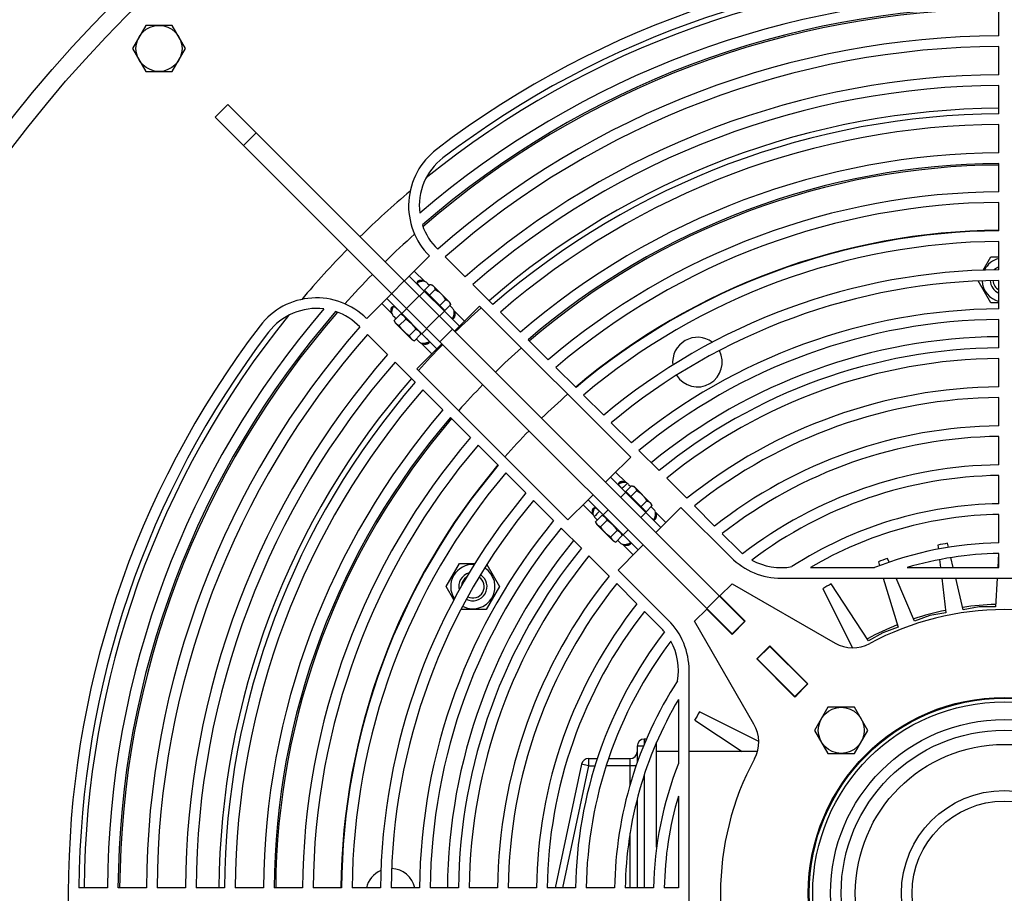
# Model space of a CAD drawing. Extents: x -2689 to 2806, y -1666 to 1992.
# Drawn here: x -442 to -165, y 1472 to 1718 of the extents above; entities that cross this region are included whole.
import ezdxf

# ---------------------------------------------------------------- set-up
doc = ezdxf.new("R2010")
doc.units = 0
doc.header["$LTSCALE"] = 22.55
doc.header["$MEASUREMENT"] = 0
for name, color, linetype in [('D555_M8_VLB', 7, 'CONTINUOUS'), ('D933_M4X12_VLB', 7, 'CONTINUOUS'), ('D933_M8X16_VLB', 7, 'CONTINUOUS'), ('D934_M4_VLB', 7, 'CONTINUOUS'), ('DUESE-148001-EINLASSRING38', 7, 'CONTINUOUS'), ('LSHT100L-148021_VLB', 7, 'CONTINUOUS'), ('RADIALJETFAN-148034-100N55', 7, 'CONTINUOUS'), ('SCHEIBE-148006_VLB', 7, 'CONTINUOUS'), ('SCHUTZGITTER-148031_VLB', 7, 'CONTINUOUS'), ('STREBE-148013_VLB', 7, 'CONTINUOUS'), ('TELLER-11154_VLB', 7, 'CONTINUOUS')]:
    doc.layers.add(name, color=color, linetype=linetype)

msp = doc.modelspace()

# ---------------------------------------------------------------- linework, layer by layer
at = {"layer": 'D555_M8_VLB', "color": 7, "linetype": 'CONTINUOUS'}
for p, q in [((-170.83, 1647.55), (-168.67, 1651.3)), ((-168.67, 1651.3), (-166.42, 1651.3)), ((-168.67, 1638.3), (-172.25, 1644.5)), ((-166.42, 1638.3), (-168.67, 1638.3)), ((-322.24, 1558.3), (-318.49, 1564.8)), ((-318.49, 1564.8), (-314.2, 1564.8)), ((-310.83, 1564.52), (-307.23, 1558.3)), ((-320.1, 1554.58), (-322.24, 1558.3)), ((-307.23, 1558.3), (-310.99, 1551.8)), ((-310.99, 1551.8), (-318.17, 1551.8))]:
    msp.add_line(p, q, dxfattribs=at)
for centre, start, end in [((-164.92, 1644.8), 103.8978, 153.7078), ((-164.92, 1644.8), 182.3618, 256.1022), ((-314.74, 1558.3), 86.5345, 213.5068), ((-314.74, 1558.3), 242.1597, 57.8818)]:
    msp.add_arc(centre, 6.25, start, end, dxfattribs=at)
at = {"layer": 'D933_M4X12_VLB', "color": 7, "linetype": 'CONTINUOUS'}
for p, q in [((-328.37, 1641.9), (-326.75, 1643.51)), ((-326.75, 1643.51), (-326.15, 1643.35)), ((-326.15, 1643.35), (-321.2, 1638.4)), ((-328.37, 1641.9), (-322.65, 1636.18)), ((-326.94, 1640.47), (-325.32, 1642.08)), ((-324.08, 1637.61), (-322.46, 1639.23)), ((-322.65, 1636.18), (-321.03, 1637.8)), ((-321.03, 1637.8), (-321.2, 1638.4)), ((-271.61, 1585.14), (-269.99, 1586.76)), ((-271.61, 1585.14), (-265.9, 1579.42)), ((-270.18, 1583.71), (-268.56, 1585.33)), ((-269.99, 1586.76), (-269.39, 1586.6)), ((-269.39, 1586.6), (-264.44, 1581.65)), ((-267.32, 1580.85), (-265.71, 1582.47)), ((-265.9, 1579.42), (-264.28, 1581.04)), ((-264.28, 1581.04), (-264.44, 1581.65))]:
    msp.add_line(p, q, dxfattribs=at)
for points in [[(-326.75, 1643.51), (-326.61, 1643.47), (-326.47, 1643.43), (-326.34, 1643.37), (-326.22, 1643.32), (-326.11, 1643.25), (-326, 1643.18), (-325.91, 1643.1), (-325.81, 1643.02)], [(-325.81, 1643.02), (-325.73, 1642.93), (-325.65, 1642.83), (-325.58, 1642.72), (-325.52, 1642.61), (-325.46, 1642.49), (-325.41, 1642.36), (-325.36, 1642.23), (-325.32, 1642.08)], [(-325.32, 1642.08), (-325.09, 1641.95), (-324.86, 1641.81), (-324.64, 1641.67), (-324.43, 1641.52), (-324.23, 1641.37), (-324.04, 1641.21), (-323.85, 1641.05), (-323.67, 1640.88)], [(-323.67, 1640.88), (-323.5, 1640.7), (-323.33, 1640.51), (-323.18, 1640.32), (-323.02, 1640.12), (-322.88, 1639.91), (-322.74, 1639.69), (-322.6, 1639.46), (-322.46, 1639.23)], [(-322.46, 1639.23), (-322.32, 1639.19), (-322.19, 1639.14), (-322.06, 1639.09), (-321.94, 1639.03), (-321.82, 1638.96), (-321.72, 1638.89), (-321.62, 1638.82), (-321.53, 1638.73)], [(-321.53, 1638.73), (-321.44, 1638.64), (-321.37, 1638.54), (-321.3, 1638.44), (-321.23, 1638.33), (-321.18, 1638.2), (-321.12, 1638.08), (-321.08, 1637.94), (-321.03, 1637.8)], [(-269.99, 1586.76), (-269.85, 1586.72), (-269.72, 1586.67), (-269.59, 1586.62), (-269.47, 1586.56), (-269.35, 1586.49), (-269.25, 1586.42), (-269.15, 1586.35), (-269.06, 1586.26)], [(-269.06, 1586.26), (-268.97, 1586.17), (-268.9, 1586.07), (-268.83, 1585.97), (-268.76, 1585.86), (-268.71, 1585.73), (-268.65, 1585.61), (-268.61, 1585.47), (-268.56, 1585.33)], [(-268.56, 1585.33), (-268.33, 1585.19), (-268.1, 1585.06), (-267.88, 1584.91), (-267.67, 1584.77), (-267.47, 1584.61), (-267.28, 1584.46), (-267.09, 1584.29), (-266.91, 1584.12)], [(-266.91, 1584.12), (-266.74, 1583.94), (-266.58, 1583.75), (-266.42, 1583.56), (-266.27, 1583.36), (-266.12, 1583.15), (-265.98, 1582.93), (-265.84, 1582.71), (-265.71, 1582.47)], [(-265.71, 1582.47), (-265.56, 1582.43), (-265.43, 1582.38), (-265.3, 1582.33), (-265.18, 1582.27), (-265.07, 1582.21), (-264.96, 1582.14), (-264.86, 1582.06), (-264.77, 1581.98)], [(-264.77, 1581.98), (-264.69, 1581.89), (-264.61, 1581.79), (-264.54, 1581.68), (-264.48, 1581.57), (-264.42, 1581.45), (-264.37, 1581.32), (-264.32, 1581.18), (-264.28, 1581.04)]]:
    msp.add_lwpolyline(points, dxfattribs=at)
for centre, start, end in [((-327.74, 1640.98), 315, 45), ((-323.57, 1636.81), 45, 135), ((-270.98, 1584.23), 315, 45), ((-266.81, 1580.05), 45, 135)]:
    msp.add_arc(centre, 0.2, start, end, dxfattribs=at)
at = {"layer": 'D933_M8X16_VLB', "color": 7, "linetype": 'CONTINUOUS'}
for p, q in [((-406.96, 1716.59), (-410.72, 1710.09)), ((-399.46, 1716.59), (-406.96, 1716.59)), ((-395.71, 1710.09), (-399.46, 1716.59)), ((-410.72, 1710.09), (-406.96, 1703.59)), ((-399.46, 1703.59), (-395.71, 1710.09)), ((-406.96, 1703.59), (-399.46, 1703.59)), ((-214.63, 1524.26), (-218.38, 1517.76)), ((-207.13, 1524.26), (-214.63, 1524.26)), ((-203.37, 1517.76), (-207.13, 1524.26)), ((-218.38, 1517.76), (-214.63, 1511.26)), ((-207.13, 1511.26), (-203.37, 1517.76)), ((-214.63, 1511.26), (-207.13, 1511.26))]:
    msp.add_line(p, q, dxfattribs=at)
for centre in [(-403.21, 1710.09), (-210.88, 1517.76)]:
    msp.add_circle(centre, 6.5, dxfattribs=at)
for centre, radius, start, end in [((-164.92, 1644.8), 4, 112.0419, 134.8531), ((-164.92, 1644.8), 4, 182.732, 247.9581), ((-164.92, 1644.8), 3.2, 183.094, 242.0141), ((-314.74, 1558.3), 4, 105.6425, 194.445), ((-314.74, 1558.3), 3.2, 123.9768, 176.107), ((-314.74, 1558.3), 4, 242.4311, 57.6124), ((-314.74, 1558.3), 3.2, 242.7349, 57.3154)]:
    msp.add_arc(centre, radius, start, end, dxfattribs=at)
at = {"layer": 'D933_M8X16_VLB', "color": 5, "linetype": 'CONTINUOUS'}
for centre, start, end in [((-164.92, 1644.8), 183.0857, 183.094), ((-314.74, 1558.3), 123.9275, 123.9768)]:
    msp.add_arc(centre, 3.2, start, end, dxfattribs=at)
at = {"layer": 'D934_M4_VLB', "color": 7, "linetype": 'CONTINUOUS'}
for p, q in [((-336.93, 1633.33), (-335.08, 1635.19)), ((-335.08, 1635.19), (-334.31, 1634.83)), ((-336.58, 1632.57), (-336.93, 1633.33)), ((-336.58, 1632.57), (-331.98, 1627.97)), ((-335.5, 1631.9), (-333.65, 1633.76)), ((-332.65, 1629.05), (-330.79, 1630.9)), ((-331.22, 1627.62), (-329.36, 1629.47)), ((-329.36, 1629.47), (-329.72, 1630.23)), ((-331.98, 1627.97), (-331.22, 1627.62)), ((-280.18, 1576.58), (-278.32, 1578.43)), ((-278.75, 1575.15), (-276.89, 1577)), ((-278.32, 1578.43), (-277.56, 1578.07)), ((-279.82, 1575.81), (-280.18, 1576.58)), ((-279.82, 1575.81), (-275.22, 1571.22)), ((-275.89, 1572.29), (-274.03, 1574.14)), ((-275.22, 1571.22), (-274.46, 1570.86)), ((-274.46, 1570.86), (-272.6, 1572.71)), ((-272.6, 1572.71), (-272.96, 1573.48))]:
    msp.add_line(p, q, dxfattribs=at)
for points in [[(-335.08, 1635.19), (-334.97, 1635.13), (-334.86, 1635.08), (-334.76, 1635.02), (-334.66, 1634.96), (-334.57, 1634.9), (-334.48, 1634.83), (-334.39, 1634.76), (-334.3, 1634.69), (-334.22, 1634.61), (-334.15, 1634.53), (-334.07, 1634.45), (-334, 1634.36), (-333.94, 1634.27), (-333.87, 1634.17), (-333.81, 1634.07), (-333.76, 1633.97), (-333.7, 1633.87), (-333.65, 1633.76)], [(-336.93, 1633.33), (-336.88, 1633.22), (-336.82, 1633.12), (-336.77, 1633.01), (-336.71, 1632.92), (-336.64, 1632.82), (-336.58, 1632.73), (-336.51, 1632.64), (-336.43, 1632.56), (-336.36, 1632.48), (-336.28, 1632.4), (-336.19, 1632.33), (-336.1, 1632.26), (-336.01, 1632.19), (-335.92, 1632.13), (-335.82, 1632.07), (-335.72, 1632.01), (-335.61, 1631.96), (-335.5, 1631.9)], [(-333.65, 1633.76), (-333.46, 1633.62), (-333.27, 1633.49), (-333.09, 1633.35), (-332.91, 1633.21), (-332.74, 1633.07), (-332.57, 1632.93), (-332.4, 1632.78), (-332.24, 1632.62), (-332.08, 1632.47), (-331.92, 1632.31), (-331.77, 1632.15), (-331.62, 1631.98), (-331.48, 1631.81), (-331.34, 1631.64), (-331.2, 1631.46), (-331.06, 1631.28), (-330.92, 1631.09), (-330.79, 1630.9)], [(-335.5, 1631.9), (-335.37, 1631.71), (-335.23, 1631.53), (-335.1, 1631.35), (-334.96, 1631.17), (-334.82, 1630.99), (-334.67, 1630.82), (-334.52, 1630.66), (-334.37, 1630.49), (-334.21, 1630.33), (-334.05, 1630.18), (-333.89, 1630.03), (-333.72, 1629.88), (-333.55, 1629.73), (-333.38, 1629.59), (-333.2, 1629.45), (-333.02, 1629.31), (-332.84, 1629.18), (-332.65, 1629.05)], [(-330.79, 1630.9), (-330.68, 1630.85), (-330.58, 1630.79), (-330.47, 1630.74), (-330.38, 1630.67), (-330.28, 1630.61), (-330.19, 1630.55), (-330.1, 1630.48), (-330.02, 1630.4), (-329.94, 1630.33), (-329.86, 1630.24), (-329.79, 1630.16), (-329.72, 1630.07), (-329.65, 1629.98), (-329.59, 1629.89), (-329.53, 1629.79), (-329.47, 1629.69), (-329.41, 1629.58), (-329.36, 1629.47)], [(-332.65, 1629.05), (-332.59, 1628.94), (-332.54, 1628.83), (-332.48, 1628.73), (-332.42, 1628.63), (-332.36, 1628.54), (-332.29, 1628.44), (-332.22, 1628.36), (-332.15, 1628.27), (-332.07, 1628.19), (-331.99, 1628.11), (-331.91, 1628.04), (-331.82, 1627.97), (-331.73, 1627.9), (-331.63, 1627.84), (-331.53, 1627.78), (-331.43, 1627.72), (-331.33, 1627.67), (-331.22, 1627.62)], [(-278.32, 1578.43), (-278.21, 1578.38), (-278.11, 1578.32), (-278, 1578.27), (-277.91, 1578.2), (-277.81, 1578.14), (-277.72, 1578.08), (-277.63, 1578.01), (-277.55, 1577.93), (-277.47, 1577.86), (-277.39, 1577.77), (-277.32, 1577.69), (-277.25, 1577.6), (-277.18, 1577.51), (-277.12, 1577.42), (-277.06, 1577.32), (-277, 1577.22), (-276.94, 1577.11), (-276.89, 1577)], [(-276.89, 1577), (-276.7, 1576.87), (-276.52, 1576.73), (-276.33, 1576.6), (-276.16, 1576.46), (-275.98, 1576.31), (-275.81, 1576.17), (-275.65, 1576.02), (-275.48, 1575.87), (-275.32, 1575.71), (-275.17, 1575.55), (-275.01, 1575.39), (-274.87, 1575.22), (-274.72, 1575.05), (-274.58, 1574.88), (-274.44, 1574.7), (-274.3, 1574.52), (-274.17, 1574.33), (-274.03, 1574.14)], [(-280.18, 1576.58), (-280.12, 1576.47), (-280.07, 1576.36), (-280.01, 1576.26), (-279.95, 1576.16), (-279.89, 1576.07), (-279.82, 1575.97), (-279.75, 1575.89), (-279.68, 1575.8), (-279.6, 1575.72), (-279.52, 1575.64), (-279.44, 1575.57), (-279.35, 1575.5), (-279.26, 1575.43), (-279.16, 1575.37), (-279.06, 1575.31), (-278.96, 1575.25), (-278.86, 1575.2), (-278.75, 1575.15)], [(-278.75, 1575.15), (-278.61, 1574.96), (-278.48, 1574.77), (-278.34, 1574.59), (-278.2, 1574.41), (-278.06, 1574.24), (-277.91, 1574.07), (-277.77, 1573.9), (-277.61, 1573.74), (-277.46, 1573.58), (-277.3, 1573.42), (-277.13, 1573.27), (-276.97, 1573.12), (-276.8, 1572.98), (-276.62, 1572.83), (-276.45, 1572.69), (-276.26, 1572.56), (-276.08, 1572.42), (-275.89, 1572.29)], [(-274.03, 1574.14), (-273.92, 1574.09), (-273.82, 1574.04), (-273.72, 1573.98), (-273.62, 1573.92), (-273.52, 1573.86), (-273.43, 1573.79), (-273.35, 1573.72), (-273.26, 1573.65), (-273.18, 1573.57), (-273.1, 1573.49), (-273.03, 1573.4), (-272.96, 1573.32), (-272.89, 1573.22), (-272.83, 1573.13), (-272.77, 1573.03), (-272.71, 1572.93), (-272.66, 1572.82), (-272.6, 1572.71)], [(-275.89, 1572.29), (-275.84, 1572.18), (-275.78, 1572.07), (-275.72, 1571.97), (-275.66, 1571.87), (-275.6, 1571.78), (-275.53, 1571.69), (-275.46, 1571.6), (-275.39, 1571.52), (-275.31, 1571.43), (-275.23, 1571.36), (-275.15, 1571.28), (-275.06, 1571.21), (-274.97, 1571.15), (-274.88, 1571.09), (-274.78, 1571.02), (-274.67, 1570.97), (-274.57, 1570.91), (-274.46, 1570.86)]]:
    msp.add_lwpolyline(points, dxfattribs=at)
at = {"layer": 'DUESE-148001-EINLASSRING38', "color": 7, "linetype": 'CONTINUOUS'}
for radius in [355, 349.95]:
    msp.add_circle((-164.92, 1471.8), radius, dxfattribs=at)
for radius, start, end in [(259.39, 90.3313, 128.9333), (249.39, 90.3446, 131.0804), (221.41, 90.3882, 130.9864), (205.41, 90.4184, 130.6732), (259.39, 130.2209, 134.4478), (249.39, 131.8105, 134.4256), (259.39, 135.5522, 139.7782), (249.39, 135.5744, 138.1893), (249.39, 138.9199, 179.6554), (221.41, 131.7636, 134.353), (259.39, 141.0658, 179.6687), (221.41, 135.647, 138.2364), (205.41, 131.5112, 134.3027), (221.41, 139.0143, 179.6118), (205.41, 135.6973, 138.4888), (205.41, 139.3276, 179.5816)]:
    msp.add_arc((-164.92, 1471.8), radius, start, end, dxfattribs=at)
at = {"layer": 'LSHT100L-148021_VLB', "color": 7, "linetype": 'CONTINUOUS'}
for p, q in [((-183.65, 1570.03), (-183.51, 1568.89)), ((-180.65, 1569.4), (-180.91, 1570.51)), ((-197.36, 1565.19), (-197.81, 1566.23)), ((-183.16, 1565.91), (-182.89, 1563.66)), ((-179.3, 1563.66), (-179.96, 1566.47)), ((-166.54, 1567.64), (-166.77, 1563.66)), ((-200.42, 1565.28), (-200.09, 1564.2)), ((-199.03, 1560.66), (-194.87, 1546.87)), ((-190.22, 1548.56), (-195.42, 1560.66)), ((-182.54, 1560.66), (-181.38, 1550.93)), ((-176.51, 1551.79), (-178.59, 1560.66)), ((-166.94, 1560.66), (-167.39, 1552.58)), ((-216.11, 1557.7), (-207.71, 1541.03)), ((-203.17, 1543), (-213.71, 1559.09)), ((-171.98, 1552.58), (-176.51, 1551.79)), ((-167.39, 1552.58), (-171.98, 1552.58)), ((-185.91, 1550.13), (-190.22, 1548.56)), ((-181.38, 1550.93), (-185.91, 1550.13)), ((-194.87, 1546.87), (-199.19, 1545.3)), ((-199.19, 1545.3), (-203.17, 1543)), ((-220.55, 1530.58), (-221.43, 1529.84)), ((-222.96, 1528.31), (-223.7, 1527.43)), ((-234.15, 1514.59), (-250.82, 1522.99)), ((-252.2, 1520.59), (-238.79, 1511.8)), ((-268.42, 1513.3), (-268.42, 1508.66)), ((-266.65, 1513.3), (-268.42, 1513.3)), ((-266.42, 1515.3), (-266.42, 1513.86)), ((-265.81, 1515.3), (-266.42, 1515.3)), ((-262.92, 1513.3), (-263.4, 1513.3)), ((-262.92, 1484.82), (-262.92, 1514.43)), ((-256.78, 1511.8), (-262.92, 1511.8)), ((-234.52, 1511.8), (-253.78, 1511.8)), ((-284.09, 1508.21), (-291.52, 1473.3)), ((-282.14, 1507.8), (-289.47, 1473.3)), ((-282.14, 1507.8), (-284.09, 1508.21)), ((-282.14, 1509.8), (-282.14, 1507.8)), ((-282.14, 1509.8), (-279.65, 1509.8)), ((-282.14, 1507.8), (-280.3, 1507.8)), ((-268.72, 1507.8), (-277.15, 1507.8)), ((-276.49, 1509.8), (-270.42, 1509.8)), ((-270.42, 1502.46), (-270.42, 1509.8)), ((-266.42, 1505.24), (-266.42, 1473.3)), ((-268.42, 1498.41), (-268.42, 1473.3)), ((-270.42, 1473.3), (-270.42, 1488.81))]:
    msp.add_line(p, q, dxfattribs=at)
for radius in [55, 54, 49, 46, 42, 29, 26]:
    msp.add_circle((-164.92, 1471.8), radius, dxfattribs=at)
for centre, radius, start, end in [((-164.92, 1471.8), 100, 99.2052, 100.7948), ((-164.92, 1471.8), 100, 109.2052, 110.7948), ((-164.92, 1471.8), 100, 119.2052, 120.7948), ((-164.92, 1471.8), 100, 149.2052, 150.7948), ((-266.42, 1513.3), 2, 90, 180), ((-270.42, 1511.8), 2, 270, 358.2692), ((-282.14, 1507.8), 2, 90, 168)]:
    msp.add_arc(centre, radius, start, end, dxfattribs=at)
at = {"layer": 'RADIALJETFAN-148034-100N55', "color": 5, "linetype": 'CONTINUOUS'}
msp.add_arc((-314.74, 1558.3), 3.2, 176.107, 176.1679, dxfattribs=at)
at = {"layer": 'SCHEIBE-148006_VLB', "color": 7, "linetype": 'CONTINUOUS'}
for p, q in [((-245.1, 1555.66), (-241.64, 1559.13)), ((-241.64, 1559.13), (-212.61, 1542.37)), ((-237.96, 1548.52), (-245.1, 1555.66)), ((-252.24, 1548.52), (-248.78, 1551.98)), ((-248.78, 1551.98), (-241.64, 1544.84)), ((-235.49, 1519.49), (-252.24, 1548.52)), ((-241.64, 1544.84), (-237.96, 1548.52)), ((-231.03, 1541.59), (-234.71, 1537.91)), ((-220.28, 1530.84), (-231.03, 1541.59)), ((-234.71, 1537.91), (-223.96, 1527.16)), ((-223.96, 1527.16), (-220.28, 1530.84))]:
    msp.add_line(p, q, dxfattribs=at)
msp.add_circle((-164.92, 1471.8), 55.25, dxfattribs=at)
for centre, radius, start, end in [((-164.92, 1471.8), 80, 61.6813, 118.3187), ((-207.61, 1551.03), 10, 240, 298.3187), ((-244.15, 1514.49), 10, 331.6813, 30), ((-164.92, 1471.8), 80, 151.6813, 208.3187)]:
    msp.add_arc(centre, radius, start, end, dxfattribs=at)
at = {"layer": 'SCHUTZGITTER-148031_VLB', "color": 7, "linetype": 'CONTINUOUS'}
for p, q in [((-166.42, 1713.65), (-166.42, 1721.65)), ((-166.42, 1702.65), (-166.42, 1710.65)), ((-166.42, 1691.65), (-166.42, 1699.65)), ((-166.42, 1680.65), (-166.42, 1688.65)), ((-166.42, 1669.65), (-166.42, 1677.65)), ((-166.42, 1658.65), (-166.42, 1666.65)), ((-166.42, 1647.65), (-166.42, 1655.65)), ((-332.65, 1645.89), (-326.99, 1651.55)), ((-322.53, 1651.32), (-316.86, 1645.65)), ((-328.3, 1644.38), (-331.24, 1647.31)), ((-332.65, 1645.89), (-334.06, 1644.48)), ((-332.65, 1645.89), (-318.51, 1631.75)), ((-327.58, 1643.89), (-326.98, 1643.29)), ((-314.73, 1643.53), (-309.06, 1637.86)), ((-166.42, 1636.65), (-166.42, 1644.65)), ((-339.02, 1639.53), (-337.6, 1640.95)), ((-328.41, 1641.65), (-329.82, 1640.24)), ((-339.02, 1639.53), (-344.67, 1633.88)), ((-340.43, 1638.12), (-337.5, 1635.19)), ((-324.87, 1625.39), (-339.02, 1639.53)), ((-320.41, 1630.83), (-329.89, 1640.31)), ((-334.77, 1635.29), (-333.36, 1636.71)), ((-324.02, 1627.36), (-333.43, 1636.78)), ((-322.75, 1636), (-324.16, 1634.58)), ((-321.26, 1637.57), (-320.51, 1636.82)), ((-317.09, 1633.17), (-320.02, 1636.1)), ((-318.51, 1631.75), (-312.85, 1637.41)), ((-312.85, 1637.41), (-270.24, 1594.8)), ((-306.93, 1635.73), (-301.26, 1630.06)), ((-337.01, 1634.46), (-336.41, 1633.86)), ((-166.42, 1625.65), (-166.42, 1633.65)), ((-344.45, 1629.41), (-338.78, 1623.74)), ((-329.12, 1629.64), (-327.7, 1631.05)), ((-318.51, 1631.75), (-319.92, 1630.34)), ((-330.69, 1628.14), (-329.94, 1627.39)), ((-329.21, 1626.9), (-326.29, 1623.98)), ((-324.87, 1625.39), (-323.46, 1626.81)), ((-299.13, 1627.93), (-293.46, 1622.26)), ((-330.53, 1619.74), (-324.87, 1625.39)), ((-336.65, 1621.61), (-330.98, 1615.94)), ((-166.42, 1614.65), (-166.42, 1622.65)), ((-287.92, 1577.12), (-330.53, 1619.74)), ((-291.33, 1620.13), (-285.66, 1614.45)), ((-328.85, 1613.81), (-323.18, 1608.14)), ((-283.53, 1612.32), (-277.85, 1606.65)), ((-166.42, 1603.65), (-166.42, 1611.65)), ((-321.05, 1606.01), (-315.38, 1600.34)), ((-275.72, 1604.52), (-270.04, 1598.84)), ((-166.42, 1592.65), (-166.42, 1600.65)), ((-313.25, 1598.21), (-307.58, 1592.54)), ((-267.91, 1596.7), (-262.22, 1591.02)), ((-275.89, 1589.14), (-270.24, 1594.8)), ((-271.55, 1587.62), (-274.48, 1590.55)), ((-305.45, 1590.41), (-299.77, 1584.73)), ((-275.89, 1589.14), (-277.31, 1587.73)), ((-275.89, 1589.14), (-261.75, 1575)), ((-260.09, 1588.89), (-254.4, 1583.2)), ((-166.42, 1581.65), (-166.42, 1589.65)), ((-270.83, 1587.14), (-270.22, 1586.53)), ((-297.64, 1582.6), (-291.96, 1576.92)), ((-282.26, 1582.78), (-287.92, 1577.12)), ((-282.26, 1582.78), (-280.85, 1584.19)), ((-268.12, 1568.64), (-282.26, 1582.78)), ((-271.65, 1584.9), (-273.07, 1583.48)), ((-283.68, 1581.37), (-280.75, 1578.44)), ((-278.02, 1578.54), (-276.61, 1579.95)), ((-264.5, 1580.82), (-263.75, 1580.07)), ((-261.75, 1575), (-256.1, 1580.66)), ((-256.1, 1580.66), (-241.95, 1566.51)), ((-252.27, 1581.06), (-246.57, 1575.37)), ((-280.26, 1577.71), (-279.65, 1577.1)), ((-266, 1579.24), (-267.41, 1577.83)), ((-260.34, 1576.41), (-263.27, 1579.34)), ((-166.42, 1570.64), (-166.42, 1578.65)), ((-289.83, 1574.79), (-284.14, 1569.1)), ((-272.36, 1572.88), (-270.95, 1574.29)), ((-261.75, 1575), (-263.17, 1573.58)), ((-273.94, 1571.38), (-273.19, 1570.64)), ((-244.44, 1573.23), (-239.84, 1568.64)), ((-273.78, 1562.98), (-268.12, 1568.64)), ((-272.46, 1570.15), (-269.53, 1567.22)), ((-268.12, 1568.64), (-266.71, 1570.05)), ((-282.01, 1566.97), (-276.32, 1561.28)), ((-166.42, 1563.66), (-166.42, 1567.64)), ((-259.64, 1548.84), (-273.78, 1562.98)), ((-219.55, 1563.66), (-201.48, 1563.66)), ((-192.34, 1563.66), (-166.42, 1563.66)), ((-227.81, 1560.66), (-102.02, 1560.66)), ((-274.19, 1559.15), (-268.49, 1553.45)), ((-266.36, 1551.32), (-261.76, 1546.72)), ((-253.78, 1408.9), (-253.78, 1534.7)), ((-256.78, 1526.43), (-256.78, 1508.36)), ((-256.78, 1499.22), (-256.78, 1473.3)), ((-417.77, 1473.3), (-425.77, 1473.3)), ((-406.77, 1473.3), (-414.77, 1473.3)), ((-395.77, 1473.3), (-403.77, 1473.3)), ((-384.77, 1473.3), (-392.77, 1473.3)), ((-373.77, 1473.3), (-381.77, 1473.3)), ((-362.77, 1473.3), (-370.77, 1473.3)), ((-351.77, 1473.3), (-359.77, 1473.3)), ((-340.77, 1473.3), (-348.77, 1473.3)), ((-329.77, 1473.3), (-337.77, 1473.3)), ((-318.77, 1473.3), (-326.77, 1473.3)), ((-307.77, 1473.3), (-315.77, 1473.3)), ((-296.77, 1473.3), (-304.77, 1473.3)), ((-285.77, 1473.3), (-293.77, 1473.3)), ((-274.77, 1473.3), (-282.77, 1473.3)), ((-263.77, 1473.3), (-271.77, 1473.3)), ((-256.78, 1473.3), (-260.77, 1473.3))]:
    msp.add_line(p, q, dxfattribs=at)
for points in [[(-328.3, 1644.38), (-328.36, 1644.39), (-328.43, 1644.4), (-328.49, 1644.41), (-328.55, 1644.42), (-328.62, 1644.43), (-328.69, 1644.43), (-328.76, 1644.43), (-328.83, 1644.43), (-328.9, 1644.43), (-328.97, 1644.43), (-329.05, 1644.42), (-329.12, 1644.41), (-329.2, 1644.4), (-329.27, 1644.39), (-329.35, 1644.38), (-329.43, 1644.36), (-329.51, 1644.34), (-329.59, 1644.32), (-329.66, 1644.3), (-329.74, 1644.28), (-329.82, 1644.25), (-329.9, 1644.22), (-329.97, 1644.19), (-330.05, 1644.16), (-330.13, 1644.13), (-330.2, 1644.1), (-330.27, 1644.06), (-330.35, 1644.03), (-330.42, 1643.99), (-330.44, 1643.98)], [(-330.29, 1644.36), (-330.31, 1644.34), (-330.33, 1644.32), (-330.34, 1644.3), (-330.36, 1644.28), (-330.37, 1644.26), (-330.39, 1644.24), (-330.4, 1644.21), (-330.41, 1644.19), (-330.42, 1644.17), (-330.42, 1644.14), (-330.43, 1644.12), (-330.43, 1644.09), (-330.44, 1644.07), (-330.44, 1644.04), (-330.44, 1644.01), (-330.44, 1643.98), (-330.43, 1643.96), (-330.43, 1643.93), (-330.42, 1643.9), (-330.41, 1643.87), (-330.4, 1643.84), (-330.39, 1643.8), (-330.38, 1643.77), (-330.36, 1643.74), (-330.34, 1643.7), (-330.32, 1643.67), (-330.3, 1643.63), (-330.28, 1643.6), (-330.25, 1643.56), (-330.22, 1643.52), (-330.19, 1643.48), (-330.16, 1643.44), (-330.12, 1643.4), (-330.09, 1643.35), (-330.05, 1643.31), (-330.01, 1643.26), (-329.96, 1643.22), (-329.92, 1643.17), (-329.87, 1643.12), (-329.82, 1643.07), (-329.77, 1643.02), (-329.72, 1642.96)], [(-328.3, 1644.38), (-328.37, 1644.41), (-328.44, 1644.45), (-328.51, 1644.48), (-328.58, 1644.5), (-328.65, 1644.53), (-328.72, 1644.55), (-328.78, 1644.57), (-328.85, 1644.59), (-328.91, 1644.61), (-328.98, 1644.62), (-329.04, 1644.63), (-329.1, 1644.64), (-329.16, 1644.65), (-329.22, 1644.65), (-329.28, 1644.66), (-329.33, 1644.66), (-329.39, 1644.66), (-329.44, 1644.66), (-329.49, 1644.66), (-329.54, 1644.66), (-329.59, 1644.65), (-329.63, 1644.65), (-329.68, 1644.64), (-329.72, 1644.63), (-329.77, 1644.62), (-329.81, 1644.61), (-329.85, 1644.6), (-329.89, 1644.59), (-329.92, 1644.58), (-329.96, 1644.57), (-329.99, 1644.55), (-330.03, 1644.54), (-330.06, 1644.52), (-330.09, 1644.51), (-330.12, 1644.49), (-330.15, 1644.48), (-330.18, 1644.46), (-330.2, 1644.44), (-330.23, 1644.42), (-330.25, 1644.4), (-330.27, 1644.38), (-330.29, 1644.36)], [(-337.5, 1635.19), (-337.54, 1635.26), (-337.57, 1635.33), (-337.6, 1635.4), (-337.63, 1635.47), (-337.65, 1635.54), (-337.68, 1635.61), (-337.7, 1635.67), (-337.71, 1635.74), (-337.73, 1635.8), (-337.74, 1635.87), (-337.75, 1635.93), (-337.76, 1635.99), (-337.77, 1636.05), (-337.78, 1636.11), (-337.78, 1636.16), (-337.78, 1636.22), (-337.78, 1636.27), (-337.78, 1636.32), (-337.78, 1636.38), (-337.78, 1636.43), (-337.77, 1636.47), (-337.77, 1636.52), (-337.76, 1636.57), (-337.75, 1636.61), (-337.74, 1636.65), (-337.73, 1636.69), (-337.72, 1636.73), (-337.71, 1636.77), (-337.7, 1636.81), (-337.69, 1636.85), (-337.67, 1636.88), (-337.66, 1636.91), (-337.64, 1636.94), (-337.63, 1636.98), (-337.61, 1637), (-337.6, 1637.03), (-337.58, 1637.06), (-337.56, 1637.09), (-337.54, 1637.11), (-337.52, 1637.13), (-337.5, 1637.15), (-337.49, 1637.17)], [(-337.5, 1635.19), (-337.52, 1635.25), (-337.53, 1635.31), (-337.54, 1635.38), (-337.54, 1635.44), (-337.55, 1635.51), (-337.55, 1635.58), (-337.56, 1635.65), (-337.56, 1635.72), (-337.55, 1635.79), (-337.55, 1635.86), (-337.54, 1635.94), (-337.54, 1636.01), (-337.52, 1636.09), (-337.51, 1636.16), (-337.5, 1636.24), (-337.48, 1636.32), (-337.46, 1636.4), (-337.44, 1636.48), (-337.42, 1636.55), (-337.4, 1636.63), (-337.37, 1636.71), (-337.34, 1636.79), (-337.31, 1636.86), (-337.28, 1636.94), (-337.25, 1637.02), (-337.22, 1637.09), (-337.18, 1637.16), (-337.15, 1637.23), (-337.11, 1637.31), (-337.1, 1637.32)], [(-337.49, 1637.17), (-337.46, 1637.19), (-337.44, 1637.21), (-337.42, 1637.23), (-337.4, 1637.24), (-337.38, 1637.26), (-337.36, 1637.27), (-337.33, 1637.28), (-337.31, 1637.29), (-337.29, 1637.3), (-337.26, 1637.31), (-337.24, 1637.31), (-337.21, 1637.32), (-337.18, 1637.32), (-337.16, 1637.32), (-337.13, 1637.32), (-337.1, 1637.32), (-337.07, 1637.32), (-337.04, 1637.31), (-337.02, 1637.3), (-336.98, 1637.3), (-336.95, 1637.29), (-336.92, 1637.27), (-336.89, 1637.26), (-336.86, 1637.24), (-336.82, 1637.22), (-336.79, 1637.2), (-336.75, 1637.18), (-336.71, 1637.16), (-336.68, 1637.13), (-336.64, 1637.1), (-336.6, 1637.07), (-336.56, 1637.04), (-336.51, 1637.01), (-336.47, 1636.97), (-336.43, 1636.93), (-336.38, 1636.89), (-336.33, 1636.84), (-336.28, 1636.8), (-336.23, 1636.75), (-336.18, 1636.7), (-336.13, 1636.65), (-336.08, 1636.6)], [(-320.42, 1633.97), (-320.41, 1633.99), (-320.37, 1634.06), (-320.34, 1634.13), (-320.3, 1634.2), (-320.27, 1634.28), (-320.24, 1634.35), (-320.21, 1634.43), (-320.18, 1634.5), (-320.15, 1634.58), (-320.13, 1634.66), (-320.1, 1634.74), (-320.08, 1634.82), (-320.06, 1634.89), (-320.04, 1634.97), (-320.03, 1635.05), (-320.01, 1635.13), (-320, 1635.2), (-319.99, 1635.28), (-319.98, 1635.36), (-319.97, 1635.43), (-319.97, 1635.5), (-319.97, 1635.57), (-319.97, 1635.65), (-319.97, 1635.71), (-319.98, 1635.78), (-319.98, 1635.85), (-319.99, 1635.91), (-320, 1635.98), (-320.01, 1636.04), (-320.02, 1636.1)], [(-320.04, 1634.11), (-320.02, 1634.13), (-320, 1634.15), (-319.98, 1634.18), (-319.96, 1634.2), (-319.94, 1634.23), (-319.93, 1634.25), (-319.91, 1634.28), (-319.89, 1634.31), (-319.88, 1634.34), (-319.86, 1634.37), (-319.85, 1634.41), (-319.84, 1634.44), (-319.82, 1634.48), (-319.81, 1634.52), (-319.8, 1634.55), (-319.79, 1634.59), (-319.78, 1634.63), (-319.77, 1634.68), (-319.76, 1634.72), (-319.76, 1634.77), (-319.75, 1634.81), (-319.75, 1634.86), (-319.74, 1634.91), (-319.74, 1634.96), (-319.74, 1635.02), (-319.74, 1635.07), (-319.74, 1635.13), (-319.75, 1635.18), (-319.75, 1635.24), (-319.76, 1635.3), (-319.77, 1635.36), (-319.78, 1635.42), (-319.8, 1635.49), (-319.81, 1635.55), (-319.83, 1635.62), (-319.85, 1635.68), (-319.87, 1635.75), (-319.9, 1635.82), (-319.93, 1635.89), (-319.96, 1635.96), (-319.99, 1636.03), (-320.02, 1636.1)], [(-321.44, 1634.68), (-321.39, 1634.63), (-321.33, 1634.58), (-321.28, 1634.53), (-321.23, 1634.48), (-321.19, 1634.44), (-321.14, 1634.39), (-321.09, 1634.35), (-321.05, 1634.31), (-321.01, 1634.28), (-320.96, 1634.24), (-320.92, 1634.21), (-320.88, 1634.18), (-320.84, 1634.15), (-320.81, 1634.12), (-320.77, 1634.1), (-320.73, 1634.08), (-320.7, 1634.06), (-320.66, 1634.04), (-320.63, 1634.02), (-320.6, 1634.01), (-320.57, 1634), (-320.54, 1633.99), (-320.51, 1633.98), (-320.48, 1633.97), (-320.45, 1633.97), (-320.42, 1633.96), (-320.39, 1633.96), (-320.36, 1633.96), (-320.34, 1633.96), (-320.31, 1633.97), (-320.29, 1633.97), (-320.26, 1633.98), (-320.24, 1633.98), (-320.21, 1633.99), (-320.19, 1634), (-320.17, 1634.02), (-320.14, 1634.03), (-320.12, 1634.04), (-320.1, 1634.06), (-320.08, 1634.07), (-320.06, 1634.09), (-320.04, 1634.11)], [(-327.09, 1627.3), (-327.1, 1627.3), (-327.17, 1627.26), (-327.24, 1627.22), (-327.32, 1627.19), (-327.39, 1627.16), (-327.47, 1627.12), (-327.54, 1627.09), (-327.62, 1627.06), (-327.7, 1627.04), (-327.77, 1627.01), (-327.85, 1626.99), (-327.93, 1626.96), (-328.01, 1626.94), (-328.09, 1626.92), (-328.16, 1626.91), (-328.24, 1626.89), (-328.32, 1626.88), (-328.39, 1626.87), (-328.47, 1626.86), (-328.54, 1626.86), (-328.62, 1626.85), (-328.69, 1626.85), (-328.76, 1626.85), (-328.83, 1626.85), (-328.9, 1626.86), (-328.96, 1626.86), (-329.03, 1626.87), (-329.09, 1626.88), (-329.15, 1626.89), (-329.21, 1626.9)], [(-327.23, 1626.92), (-327.25, 1626.9), (-327.27, 1626.88), (-327.3, 1626.86), (-327.32, 1626.85), (-327.35, 1626.83), (-327.37, 1626.81), (-327.4, 1626.79), (-327.43, 1626.78), (-327.46, 1626.76), (-327.49, 1626.75), (-327.53, 1626.73), (-327.56, 1626.72), (-327.6, 1626.71), (-327.63, 1626.69), (-327.67, 1626.68), (-327.71, 1626.67), (-327.75, 1626.66), (-327.8, 1626.65), (-327.84, 1626.65), (-327.89, 1626.64), (-327.93, 1626.63), (-327.98, 1626.63), (-328.03, 1626.63), (-328.08, 1626.62), (-328.13, 1626.62), (-328.19, 1626.62), (-328.24, 1626.63), (-328.3, 1626.63), (-328.36, 1626.64), (-328.42, 1626.64), (-328.48, 1626.65), (-328.54, 1626.66), (-328.6, 1626.68), (-328.67, 1626.69), (-328.73, 1626.71), (-328.8, 1626.73), (-328.87, 1626.75), (-328.94, 1626.78), (-329.01, 1626.81), (-329.08, 1626.84), (-329.14, 1626.87), (-329.21, 1626.9)], [(-327.81, 1628.33), (-327.76, 1628.27), (-327.71, 1628.22), (-327.66, 1628.17), (-327.61, 1628.12), (-327.56, 1628.07), (-327.52, 1628.03), (-327.48, 1627.98), (-327.44, 1627.94), (-327.4, 1627.89), (-327.37, 1627.85), (-327.33, 1627.81), (-327.3, 1627.77), (-327.27, 1627.73), (-327.25, 1627.69), (-327.22, 1627.66), (-327.2, 1627.62), (-327.18, 1627.58), (-327.16, 1627.55), (-327.15, 1627.52), (-327.13, 1627.48), (-327.12, 1627.45), (-327.11, 1627.42), (-327.1, 1627.39), (-327.09, 1627.36), (-327.09, 1627.33), (-327.09, 1627.3), (-327.08, 1627.28), (-327.08, 1627.25), (-327.09, 1627.22), (-327.09, 1627.2), (-327.09, 1627.17), (-327.1, 1627.15), (-327.11, 1627.12), (-327.11, 1627.1), (-327.12, 1627.07), (-327.14, 1627.05), (-327.15, 1627.03), (-327.16, 1627.01), (-327.18, 1626.98), (-327.19, 1626.96), (-327.21, 1626.94), (-327.23, 1626.92)], [(-271.55, 1587.62), (-271.62, 1587.66), (-271.69, 1587.69), (-271.76, 1587.72), (-271.83, 1587.75), (-271.9, 1587.77), (-271.96, 1587.8), (-272.03, 1587.82), (-272.1, 1587.84), (-272.16, 1587.85), (-272.22, 1587.87), (-272.29, 1587.88), (-272.35, 1587.89), (-272.41, 1587.89), (-272.46, 1587.9), (-272.52, 1587.9), (-272.58, 1587.91), (-272.63, 1587.91), (-272.68, 1587.91), (-272.74, 1587.9), (-272.79, 1587.9), (-272.83, 1587.9), (-272.88, 1587.89), (-272.93, 1587.88), (-272.97, 1587.88), (-273.01, 1587.87), (-273.05, 1587.86), (-273.09, 1587.85), (-273.13, 1587.84), (-273.17, 1587.82), (-273.21, 1587.81), (-273.24, 1587.8), (-273.27, 1587.78), (-273.31, 1587.77), (-273.34, 1587.75), (-273.37, 1587.74), (-273.39, 1587.72), (-273.42, 1587.7), (-273.45, 1587.69), (-273.47, 1587.67), (-273.49, 1587.65), (-273.52, 1587.63), (-273.54, 1587.61)], [(-271.55, 1587.62), (-271.61, 1587.64), (-271.67, 1587.65), (-271.73, 1587.66), (-271.8, 1587.67), (-271.87, 1587.67), (-271.93, 1587.68), (-272, 1587.68), (-272.07, 1587.68), (-272.14, 1587.68), (-272.22, 1587.67), (-272.29, 1587.67), (-272.37, 1587.66), (-272.44, 1587.65), (-272.52, 1587.64), (-272.6, 1587.62), (-272.68, 1587.61), (-272.75, 1587.59), (-272.83, 1587.57), (-272.91, 1587.55), (-272.99, 1587.52), (-273.07, 1587.5), (-273.14, 1587.47), (-273.22, 1587.44), (-273.3, 1587.41), (-273.37, 1587.38), (-273.45, 1587.34), (-273.52, 1587.31), (-273.59, 1587.27), (-273.66, 1587.24), (-273.68, 1587.23)], [(-273.54, 1587.61), (-273.56, 1587.59), (-273.57, 1587.57), (-273.59, 1587.55), (-273.61, 1587.53), (-273.62, 1587.5), (-273.63, 1587.48), (-273.64, 1587.46), (-273.65, 1587.44), (-273.66, 1587.41), (-273.67, 1587.39), (-273.68, 1587.36), (-273.68, 1587.34), (-273.68, 1587.31), (-273.68, 1587.28), (-273.68, 1587.26), (-273.68, 1587.23), (-273.68, 1587.2), (-273.67, 1587.17), (-273.67, 1587.14), (-273.66, 1587.11), (-273.65, 1587.08), (-273.64, 1587.05), (-273.62, 1587.02), (-273.61, 1586.98), (-273.59, 1586.95), (-273.57, 1586.91), (-273.55, 1586.88), (-273.52, 1586.84), (-273.5, 1586.8), (-273.47, 1586.76), (-273.44, 1586.72), (-273.41, 1586.68), (-273.37, 1586.64), (-273.33, 1586.6), (-273.29, 1586.55), (-273.25, 1586.51), (-273.21, 1586.46), (-273.16, 1586.41), (-273.12, 1586.36), (-273.07, 1586.31), (-273.02, 1586.26), (-272.96, 1586.21)], [(-280.75, 1578.44), (-280.78, 1578.51), (-280.82, 1578.58), (-280.85, 1578.65), (-280.87, 1578.71), (-280.9, 1578.78), (-280.92, 1578.85), (-280.94, 1578.92), (-280.96, 1578.98), (-280.97, 1579.05), (-280.99, 1579.11), (-281, 1579.17), (-281.01, 1579.23), (-281.02, 1579.29), (-281.02, 1579.35), (-281.03, 1579.41), (-281.03, 1579.46), (-281.03, 1579.52), (-281.03, 1579.57), (-281.03, 1579.62), (-281.02, 1579.67), (-281.02, 1579.72), (-281.01, 1579.77), (-281, 1579.81), (-281, 1579.86), (-280.99, 1579.9), (-280.98, 1579.94), (-280.97, 1579.98), (-280.96, 1580.02), (-280.94, 1580.05), (-280.93, 1580.09), (-280.92, 1580.13), (-280.9, 1580.16), (-280.89, 1580.19), (-280.87, 1580.22), (-280.86, 1580.25), (-280.84, 1580.28), (-280.82, 1580.31), (-280.81, 1580.33), (-280.79, 1580.35), (-280.77, 1580.38), (-280.75, 1580.4), (-280.73, 1580.42)], [(-280.75, 1578.44), (-280.76, 1578.5), (-280.77, 1578.56), (-280.78, 1578.62), (-280.79, 1578.69), (-280.8, 1578.75), (-280.8, 1578.82), (-280.8, 1578.89), (-280.8, 1578.96), (-280.8, 1579.03), (-280.8, 1579.11), (-280.79, 1579.18), (-280.78, 1579.26), (-280.77, 1579.33), (-280.76, 1579.41), (-280.74, 1579.49), (-280.73, 1579.57), (-280.71, 1579.64), (-280.69, 1579.72), (-280.67, 1579.8), (-280.64, 1579.88), (-280.62, 1579.96), (-280.59, 1580.03), (-280.56, 1580.11), (-280.53, 1580.19), (-280.5, 1580.26), (-280.46, 1580.33), (-280.43, 1580.41), (-280.39, 1580.48), (-280.36, 1580.55), (-280.35, 1580.57)], [(-280.73, 1580.42), (-280.71, 1580.44), (-280.69, 1580.46), (-280.67, 1580.47), (-280.65, 1580.49), (-280.62, 1580.5), (-280.6, 1580.52), (-280.58, 1580.53), (-280.55, 1580.54), (-280.53, 1580.55), (-280.51, 1580.55), (-280.48, 1580.56), (-280.46, 1580.56), (-280.43, 1580.57), (-280.4, 1580.57), (-280.38, 1580.57), (-280.35, 1580.57), (-280.32, 1580.56), (-280.29, 1580.56), (-280.26, 1580.55), (-280.23, 1580.54), (-280.2, 1580.53), (-280.17, 1580.52), (-280.13, 1580.5), (-280.1, 1580.49), (-280.07, 1580.47), (-280.03, 1580.45), (-280, 1580.43), (-279.96, 1580.4), (-279.92, 1580.38), (-279.88, 1580.35), (-279.84, 1580.32), (-279.8, 1580.29), (-279.76, 1580.25), (-279.72, 1580.21), (-279.67, 1580.17), (-279.63, 1580.13), (-279.58, 1580.09), (-279.53, 1580.04), (-279.48, 1580), (-279.43, 1579.95), (-279.38, 1579.89), (-279.33, 1579.84)], [(-264.68, 1577.93), (-264.63, 1577.88), (-264.58, 1577.83), (-264.53, 1577.78), (-264.48, 1577.73), (-264.43, 1577.68), (-264.38, 1577.64), (-264.34, 1577.6), (-264.29, 1577.56), (-264.25, 1577.52), (-264.21, 1577.49), (-264.17, 1577.46), (-264.13, 1577.42), (-264.09, 1577.4), (-264.05, 1577.37), (-264.01, 1577.35), (-263.98, 1577.32), (-263.94, 1577.3), (-263.91, 1577.29), (-263.88, 1577.27), (-263.84, 1577.26), (-263.81, 1577.24), (-263.78, 1577.23), (-263.75, 1577.23), (-263.72, 1577.22), (-263.69, 1577.21), (-263.66, 1577.21), (-263.64, 1577.21), (-263.61, 1577.21), (-263.58, 1577.21), (-263.56, 1577.21), (-263.53, 1577.22), (-263.51, 1577.22), (-263.48, 1577.23), (-263.46, 1577.24), (-263.43, 1577.25), (-263.41, 1577.26), (-263.39, 1577.27), (-263.37, 1577.29), (-263.34, 1577.3), (-263.32, 1577.32), (-263.3, 1577.34), (-263.28, 1577.36)], [(-263.67, 1577.21), (-263.66, 1577.23), (-263.62, 1577.3), (-263.58, 1577.37), (-263.55, 1577.45), (-263.52, 1577.52), (-263.48, 1577.6), (-263.45, 1577.67), (-263.42, 1577.75), (-263.4, 1577.83), (-263.37, 1577.9), (-263.35, 1577.98), (-263.33, 1578.06), (-263.31, 1578.14), (-263.29, 1578.22), (-263.27, 1578.3), (-263.26, 1578.37), (-263.24, 1578.45), (-263.23, 1578.53), (-263.23, 1578.6), (-263.22, 1578.68), (-263.22, 1578.75), (-263.21, 1578.82), (-263.21, 1578.89), (-263.22, 1578.96), (-263.22, 1579.03), (-263.23, 1579.09), (-263.24, 1579.16), (-263.25, 1579.22), (-263.26, 1579.28), (-263.27, 1579.34)], [(-263.28, 1577.36), (-263.26, 1577.38), (-263.24, 1577.4), (-263.23, 1577.42), (-263.21, 1577.45), (-263.19, 1577.47), (-263.17, 1577.5), (-263.16, 1577.53), (-263.14, 1577.56), (-263.12, 1577.59), (-263.11, 1577.62), (-263.1, 1577.65), (-263.08, 1577.69), (-263.07, 1577.72), (-263.06, 1577.76), (-263.05, 1577.8), (-263.04, 1577.84), (-263.03, 1577.88), (-263.02, 1577.92), (-263.01, 1577.97), (-263, 1578.01), (-263, 1578.06), (-262.99, 1578.11), (-262.99, 1578.16), (-262.99, 1578.21), (-262.99, 1578.26), (-262.99, 1578.32), (-262.99, 1578.37), (-262.99, 1578.43), (-263, 1578.49), (-263.01, 1578.55), (-263.02, 1578.61), (-263.03, 1578.67), (-263.04, 1578.73), (-263.06, 1578.8), (-263.07, 1578.86), (-263.1, 1578.93), (-263.12, 1579), (-263.14, 1579.07), (-263.17, 1579.14), (-263.2, 1579.2), (-263.23, 1579.27), (-263.27, 1579.34)], [(-271.05, 1571.57), (-271, 1571.52), (-270.95, 1571.47), (-270.9, 1571.42), (-270.85, 1571.37), (-270.81, 1571.32), (-270.76, 1571.27), (-270.72, 1571.23), (-270.68, 1571.18), (-270.65, 1571.14), (-270.61, 1571.1), (-270.58, 1571.05), (-270.55, 1571.01), (-270.52, 1570.98), (-270.49, 1570.94), (-270.47, 1570.9), (-270.45, 1570.86), (-270.43, 1570.83), (-270.41, 1570.8), (-270.39, 1570.76), (-270.38, 1570.73), (-270.37, 1570.7), (-270.36, 1570.67), (-270.35, 1570.64), (-270.34, 1570.61), (-270.34, 1570.58), (-270.33, 1570.55), (-270.33, 1570.52), (-270.33, 1570.49), (-270.33, 1570.47), (-270.33, 1570.44), (-270.34, 1570.42), (-270.34, 1570.39), (-270.35, 1570.37), (-270.36, 1570.34), (-270.37, 1570.32), (-270.38, 1570.3), (-270.39, 1570.27), (-270.41, 1570.25), (-270.42, 1570.23), (-270.44, 1570.21), (-270.46, 1570.19), (-270.48, 1570.17)], [(-270.33, 1570.55), (-270.35, 1570.54), (-270.42, 1570.5), (-270.49, 1570.47), (-270.56, 1570.43), (-270.64, 1570.4), (-270.71, 1570.37), (-270.79, 1570.34), (-270.86, 1570.31), (-270.94, 1570.28), (-271.02, 1570.26), (-271.1, 1570.23), (-271.17, 1570.21), (-271.25, 1570.19), (-271.33, 1570.17), (-271.41, 1570.15), (-271.49, 1570.14), (-271.56, 1570.13), (-271.64, 1570.12), (-271.71, 1570.11), (-271.79, 1570.1), (-271.86, 1570.1), (-271.93, 1570.1), (-272.01, 1570.1), (-272.07, 1570.1), (-272.14, 1570.1), (-272.21, 1570.11), (-272.27, 1570.11), (-272.34, 1570.12), (-272.4, 1570.14), (-272.46, 1570.15)], [(-270.48, 1570.17), (-270.5, 1570.15), (-270.52, 1570.13), (-270.54, 1570.11), (-270.57, 1570.09), (-270.59, 1570.07), (-270.62, 1570.06), (-270.65, 1570.04), (-270.68, 1570.02), (-270.71, 1570.01), (-270.74, 1569.99), (-270.77, 1569.98), (-270.81, 1569.97), (-270.84, 1569.95), (-270.88, 1569.94), (-270.92, 1569.93), (-270.96, 1569.92), (-271, 1569.91), (-271.04, 1569.9), (-271.09, 1569.89), (-271.13, 1569.88), (-271.18, 1569.88), (-271.23, 1569.87), (-271.28, 1569.87), (-271.33, 1569.87), (-271.38, 1569.87), (-271.43, 1569.87), (-271.49, 1569.87), (-271.55, 1569.88), (-271.6, 1569.88), (-271.66, 1569.89), (-271.72, 1569.9), (-271.79, 1569.91), (-271.85, 1569.92), (-271.91, 1569.94), (-271.98, 1569.96), (-272.05, 1569.98), (-272.11, 1570), (-272.18, 1570.02), (-272.25, 1570.05), (-272.32, 1570.08), (-272.39, 1570.11), (-272.46, 1570.15)]]:
    msp.add_lwpolyline(points, dxfattribs=at)
for centre, radius, start, end in [((-164.92, 1471.66), 264, 52.6776, 127.3218), ((-164.92, 1471.66), 261, 90.3293, 127.3224), ((-164.92, 1471.66), 253, 90.3397, 130.6487), ((-164.92, 1471.66), 250, 90.3438, 131.013), ((-164.92, 1471.66), 242, 90.3551, 131.3038), ((-164.92, 1471.66), 239, 90.3596, 131.258), ((-164.92, 1471.66), 231, 90.3721, 131.1282), ((-164.92, 1471.66), 228, 90.3769, 131.0772), ((-164.92, 1471.66), 220, 90.3907, 130.9343), ((-164.92, 1471.66), 217, 90.3961, 130.878), ((-312.85, 1665.7), 20, 127.3218, 225.0063), ((-164.92, 1471.66), 209, 90.4112, 130.7199), ((-312.85, 1665.69), 17, 127.3224, 187.0349), ((-164.92, 1471.66), 206, 90.4172, 130.6575), ((-164.92, 1471.66), 198, 90.4341, 130.4817), ((-164.92, 1471.66), 195, 90.4407, 130.412), ((-312.85, 1665.69), 17, 198.5116, 226.0653), ((-164.92, 1471.66), 187, 90.4596, 130.2153), ((-164.92, 1471.66), 184, 90.4671, 130.1371), ((-164.92, 1471.66), 176, 90.4883, 129.9155), ((-329.17, 1642.3), 2.25, 45, 67.3276), ((-164.92, 1471.66), 173, 90.4968, 129.8271), ((-358.82, 1619.74), 20, 45, 142.6776), ((-164.78, 1471.8), 253, 139.3513, 179.6603), ((-164.78, 1471.8), 250, 138.987, 179.6562), ((-358.82, 1619.74), 17, 82.9651, 142.6776), ((-358.82, 1619.74), 17, 43.9347, 71.4884), ((-335.42, 1636.05), 2.25, 202.5023, 225), ((-322.1, 1635.23), 2.25, 22.6724, 45), ((-164.92, 1471.66), 165, 90.5209, 129.5755), ((-164.92, 1471.66), 162, 90.5305, 129.4748), ((-164.78, 1471.8), 264, 142.6776, 217.3218), ((-164.78, 1471.8), 261, 142.6776, 179.6707), ((-164.78, 1471.8), 242, 138.6962, 179.6449), ((-164.78, 1471.8), 239, 138.742, 179.6404), ((-328.35, 1628.98), 2.25, 225, 247.4977), ((-164.92, 1471.66), 154, 90.5581, 129.1868), ((-164.78, 1471.8), 231, 138.8718, 179.6279), ((-164.78, 1471.8), 228, 138.9228, 179.6231), ((-164.92, 1471.66), 151, 90.5692, 129.0709), ((-164.78, 1471.8), 220, 139.0657, 179.6093), ((-164.78, 1471.8), 217, 139.122, 179.6039), ((-164.92, 1471.66), 143, 90.601, 128.7379), ((-164.92, 1471.66), 140, 90.6139, 128.6031), ((-164.78, 1471.8), 209, 139.2801, 179.5888), ((-164.78, 1471.8), 206, 139.3425, 179.5828), ((-164.92, 1471.66), 132, 90.6511, 128.2137), ((-164.78, 1471.8), 198, 139.5183, 179.5659), ((-164.92, 1471.66), 129, 90.6662, 128.0551), ((-164.78, 1471.8), 195, 139.588, 179.5593), ((-164.78, 1471.8), 187, 139.7847, 179.5404), ((-164.92, 1471.66), 121, 90.7103, 127.5587), ((-164.78, 1471.8), 184, 139.8629, 179.5329), ((-164.92, 1471.66), 118, 90.7284, 127.0827), ((-272.42, 1585.55), 2.25, 45, 67.3276), ((-164.78, 1471.8), 176, 140.0845, 179.5117), ((-164.78, 1471.8), 173, 140.1729, 179.5032), ((-265.35, 1578.48), 2.25, 22.6724, 45), ((-164.92, 1471.66), 110, 90.7813, 122.9853), ((-164.78, 1471.8), 165, 140.4245, 179.4791), ((-278.67, 1579.3), 2.25, 202.5023, 225), ((-164.92, 1471.66), 107, 90.8032, 120.7044), ((-164.78, 1471.8), 162, 140.5252, 179.4695), ((-164.78, 1471.8), 154, 140.8132, 179.4419), ((-271.6, 1572.23), 2.25, 225, 247.4977), ((-227.82, 1580.66), 17, 225, 230.3), ((-164.92, 1471.66), 99, 90.8682, 111.6751), ((-164.78, 1471.8), 151, 140.9291, 179.4308), ((-227.81, 1580.66), 20, 225, 270), ((-227.82, 1580.66), 17, 240.9657, 280.2079), ((-164.92, 1471.66), 96, 90.8953, 106.5978), ((-164.78, 1471.8), 143, 141.2621, 179.399), ((-164.78, 1471.8), 140, 141.3969, 179.3861), ((-164.78, 1471.8), 132, 141.7863, 179.3489), ((-164.78, 1471.8), 129, 141.9449, 179.3338), ((-273.78, 1534.7), 17, 39.7, 45), ((-273.78, 1534.7), 20, 0, 45), ((-164.78, 1471.8), 121, 142.4413, 179.2897), ((-164.78, 1471.8), 118, 142.9173, 179.2716), ((-273.78, 1534.7), 17, 349.7921, 29.0343), ((-164.78, 1471.8), 110, 147.0147, 179.2187), ((-164.78, 1471.8), 107, 149.2956, 179.1968), ((-164.78, 1471.8), 99, 158.3249, 179.1318), ((-164.78, 1471.8), 96, 163.4022, 179.1047)]:
    msp.add_arc(centre, radius, start, end, dxfattribs=at)
at = {"layer": 'STREBE-148013_VLB', "color": 7, "linetype": 'CONTINUOUS'}
for p, q in [((-387.37, 1690.72), (-383.84, 1694.25)), ((-324.16, 1634.58), (-383.84, 1694.25)), ((-327.7, 1631.05), (-387.37, 1690.72)), ((-375.87, 1686.28), (-379.4, 1682.75)), ((-334.08, 1644.5), (-337.62, 1640.97)), ((-333.43, 1636.78), (-329.89, 1640.31)), ((-327.77, 1631.12), (-324.24, 1634.65)), ((-320.48, 1630.9), (-324.02, 1627.36)), ((-238.03, 1548.45), (-320.41, 1630.83)), ((-241.57, 1544.91), (-324.02, 1627.36)), ((-245.24, 1555.66), (-248.78, 1552.13)), ((-238.1, 1548.52), (-241.64, 1544.98)), ((-231.03, 1541.45), (-234.57, 1537.91)), ((-220.42, 1530.84), (-231.1, 1541.52)), ((-223.96, 1527.31), (-234.64, 1537.98)), ((-220.42, 1530.84), (-223.96, 1527.31))]:
    msp.add_line(p, q, dxfattribs=at)
at = {"layer": 'TELLER-11154_VLB', "color": 7, "linetype": 'CONTINUOUS'}
for centre, radius, start, end in [((-164.92, 1471.8), 187, 90.4608, 130.2427), ((-164.92, 1471.8), 157, 90.547, 129.3351), ((-251.42, 1621.62), 7, 53.2314, 186.7411), ((-251.42, 1621.62), 7, 212.1661, 27.8112), ((-164.92, 1471.8), 187, 131.1672, 134.2334), ((-164.92, 1471.8), 187, 135.7657, 138.8329), ((-164.92, 1471.8), 187, 139.7568, 179.5389), ((-164.92, 1471.8), 157, 132.5621, 133.3579), ((-164.92, 1471.8), 157, 136.6421, 137.4388), ((-164.92, 1471.8), 157, 140.6659, 179.4515), ((-164.92, 1471.8), 81.5, 91.759, 98.2579), ((-164.92, 1471.8), 81.5, 101.7138, 108.2418), ((-164.92, 1471.8), 81.5, 111.7513, 118.2519), ((-164.92, 1471.8), 81.5, 121.7157, 121.8199), ((-164.92, 1471.8), 81.5, 133.1715, 133.2416), ((-164.92, 1471.8), 81.5, 136.7576, 136.8281), ((-164.92, 1471.8), 81.5, 148.1817, 148.286), ((-337.92, 1471.8), 7, 113.1088, 167.584), ((-337.92, 1471.8), 7, 12.416, 87.6869)]:
    msp.add_arc(centre, radius, start, end, dxfattribs=at)

doc.saveas('drawing.dxf')
